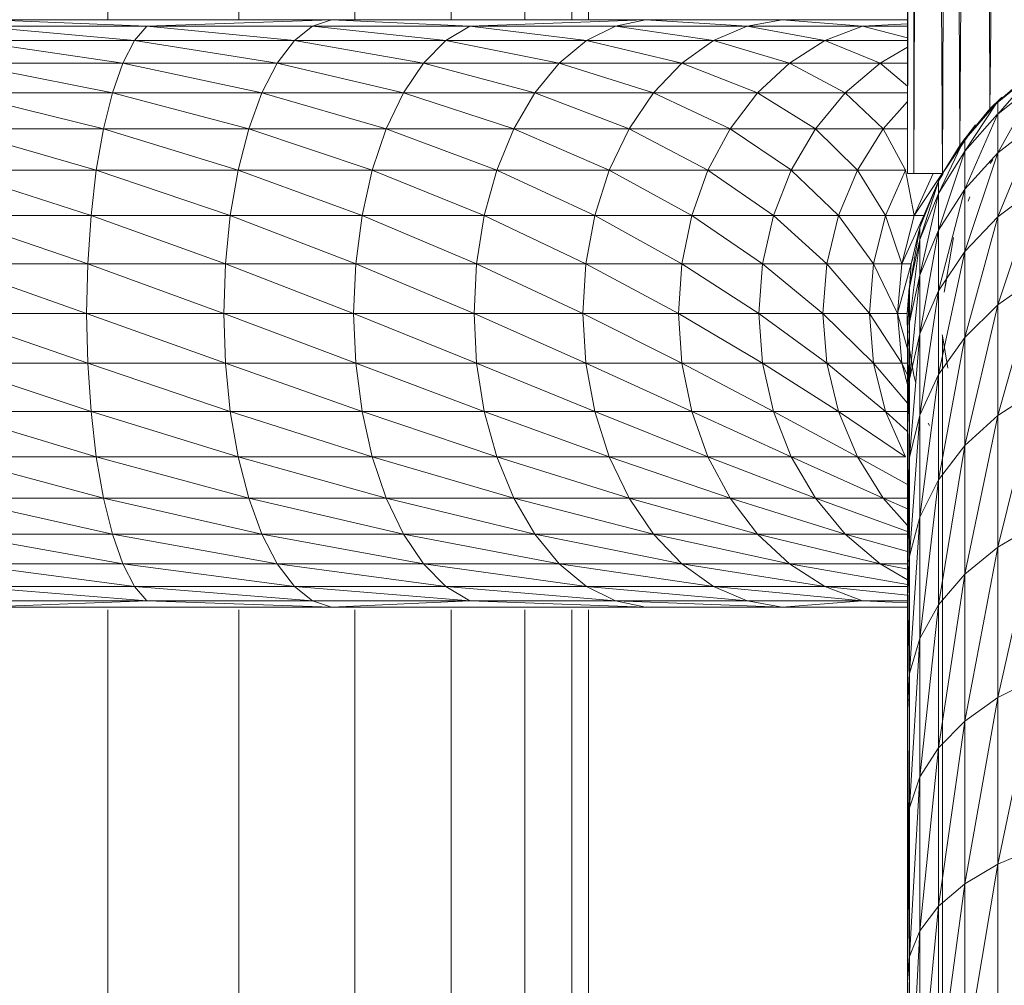
# Model space of a CAD drawing. Units: millimetres. Extents: x -1796 to 4924, y -2057 to 2695.
# Drawn here: x 3609 to 3679, y 1135 to 1204 of the extents above; entities that cross this region are included whole.
import ezdxf

# ---------------------------------------------------------------- set-up
doc = ezdxf.new("R2010")
doc.units = ezdxf.units.MM
doc.layers.add('A-GENM', color=13, linetype='Continuous', lineweight=9)
doc.layers.add('G-IMPT', color=8, linetype='Continuous', lineweight=9)

# ---------------------------------------------------------------- blocks, each defined once
blk = doc.blocks.new('D-Leg Lift - 33_DWG-378749-South')
at = {"layer": 'G-IMPT'}
for p, q in [((254.842, 1224.136), (254.842, 1193.476)), ((254.911, 1222.28), (254.842, 1193.476)), ((255.295, 1193.476), (255.295, 1222.254)), ((255.453, 1222.241), (255.295, 1193.476)), ((257.357, 1193.476), (257.203, 1222.12)), ((257.445, 1222.106), (257.357, 1193.476)), ((258.494, 1222.07), (258.585, 1195.469)), ((258.793, 1222.026), (258.585, 1195.469)), ((260.733, 1198.08), (260.647, 1221.93)), ((260.978, 1221.953), (260.733, 1198.08)), ((188.76, 1204.457), (213.751, 1204.457)), ((200.56, 1204.004), (188.76, 1204.457)), ((200.56, 1204.004), (213.751, 1204.457)), ((212.399, 1204.004), (213.751, 1204.457)), ((236.157, 1204.457), (213.751, 1204.457)), ((223.611, 1204.004), (213.751, 1204.457)), ((236.157, 1204.457), (223.611, 1204.004)), ((236.157, 1204.457), (234.006, 1204.004)), ((245.904, 1204.457), (236.157, 1204.457)), ((243.406, 1204.004), (236.157, 1204.457)), ((243.406, 1204.004), (245.904, 1204.457)), ((245.904, 1204.457), (254.842, 1204.457)), ((251.649, 1204.004), (245.904, 1204.457)), ((200.56, 1204.004), (188.298, 1204.004)), ((188.298, 1204.004), (199.679, 1202.961)), ((200.56, 1204.004), (199.679, 1202.961)), ((200.56, 1204.004), (211.095, 1202.961)), ((200.56, 1204.004), (212.399, 1204.004)), ((211.095, 1202.961), (212.399, 1204.004)), ((221.908, 1202.961), (212.399, 1204.004)), ((223.611, 1204.004), (212.399, 1204.004)), ((221.908, 1202.961), (223.611, 1204.004)), ((231.933, 1202.961), (223.611, 1204.004)), ((234.006, 1204.004), (223.611, 1204.004)), ((231.933, 1202.961), (234.006, 1204.004)), ((243.406, 1204.004), (234.006, 1204.004)), ((240.997, 1202.961), (234.006, 1204.004)), ((243.406, 1204.004), (240.997, 1202.961)), ((248.947, 1202.961), (243.406, 1204.004)), ((243.406, 1204.004), (251.649, 1204.004)), ((248.947, 1202.961), (251.649, 1204.004)), ((251.649, 1204.004), (254.842, 1204.149)), ((251.649, 1204.004), (254.842, 1204.004)), ((251.649, 1204.004), (254.842, 1203.171)), ((199.679, 1202.961), (187.854, 1202.961)), ((198.856, 1201.358), (187.854, 1202.961)), ((199.679, 1202.961), (198.856, 1201.358)), ((211.095, 1202.961), (199.679, 1202.961)), ((199.679, 1202.961), (209.878, 1201.358)), ((211.095, 1202.961), (209.878, 1201.358)), ((220.318, 1201.358), (211.095, 1202.961)), ((221.908, 1202.961), (211.095, 1202.961)), ((220.318, 1201.358), (221.908, 1202.961)), ((229.997, 1201.358), (221.908, 1202.961)), ((221.908, 1202.961), (231.933, 1202.961)), ((229.997, 1201.358), (231.933, 1202.961)), ((240.997, 1202.961), (231.933, 1202.961)), ((231.933, 1202.961), (238.748, 1201.358)), ((240.997, 1202.961), (238.748, 1201.358)), ((248.947, 1202.961), (240.997, 1202.961)), ((240.997, 1202.961), (246.424, 1201.358)), ((248.947, 1202.961), (246.424, 1201.358)), ((248.947, 1202.961), (254.842, 1202.961)), ((248.947, 1202.961), (252.891, 1201.358)), ((254.842, 1202.494), (252.891, 1201.358)), ((198.114, 1199.24), (187.439, 1201.358)), ((187.439, 1201.358), (198.856, 1201.358)), ((198.114, 1199.24), (198.856, 1201.358)), ((208.782, 1199.24), (198.856, 1201.358)), ((209.878, 1201.358), (198.856, 1201.358)), ((208.782, 1199.24), (209.878, 1201.358)), ((220.318, 1201.358), (209.878, 1201.358)), ((218.886, 1199.24), (209.878, 1201.358)), ((220.318, 1201.358), (218.886, 1199.24)), ((229.997, 1201.358), (220.318, 1201.358)), ((220.318, 1201.358), (228.253, 1199.24)), ((229.997, 1201.358), (228.253, 1199.24)), ((229.997, 1201.358), (236.723, 1199.24)), ((229.997, 1201.358), (238.748, 1201.358)), ((236.723, 1199.24), (238.748, 1201.358)), ((244.152, 1199.24), (238.748, 1201.358)), ((246.424, 1201.358), (238.748, 1201.358)), ((244.152, 1199.24), (246.424, 1201.358)), ((250.411, 1199.24), (246.424, 1201.358)), ((252.891, 1201.358), (246.424, 1201.358)), ((250.411, 1199.24), (252.891, 1201.358)), ((254.842, 1199.706), (252.891, 1201.358)), ((254.842, 1201.358), (252.891, 1201.358)), ((264.213, 1200.957), (260.733, 1198.08)), ((263.273, 1200.313), (260.733, 1198.08)), ((263.936, 1200.728), (261.293, 1197.709)), ((261.293, 1194.942), (264.064, 1199.929)), ((264.064, 1199.929), (261.293, 1197.709)), ((187.065, 1199.24), (197.476, 1196.668)), ((187.065, 1199.24), (198.114, 1199.24)), ((197.476, 1196.668), (198.114, 1199.24)), ((207.839, 1196.668), (198.114, 1199.24)), ((198.114, 1199.24), (208.782, 1199.24)), ((207.839, 1196.668), (208.782, 1199.24)), ((218.886, 1199.24), (208.782, 1199.24)), ((217.654, 1196.668), (208.782, 1199.24)), ((218.886, 1199.24), (217.654, 1196.668)), ((228.253, 1199.24), (218.886, 1199.24)), ((218.886, 1199.24), (226.753, 1196.668)), ((228.253, 1199.24), (226.753, 1196.668)), ((228.253, 1199.24), (234.981, 1196.668)), ((228.253, 1199.24), (236.723, 1199.24)), ((234.981, 1196.668), (236.723, 1199.24)), ((242.196, 1196.668), (236.723, 1199.24)), ((244.152, 1199.24), (236.723, 1199.24)), ((242.196, 1196.668), (244.152, 1199.24)), ((244.152, 1199.24), (248.276, 1196.668)), ((244.152, 1199.24), (250.411, 1199.24)), ((248.276, 1196.668), (250.411, 1199.24)), ((253.116, 1196.668), (250.411, 1199.24)), ((250.411, 1199.24), (254.842, 1199.24)), ((261.52, 1198.851), (258.585, 1195.469)), ((261.602, 1198.927), (259.202, 1196.31)), ((260.733, 1198.08), (261.52, 1198.851)), ((261.602, 1198.927), (261.477, 1198.811)), ((253.116, 1196.668), (254.842, 1198.617)), ((258.939, 1195.057), (261.157, 1198.43)), ((260.938, 1198.251), (261.293, 1198.637)), ((261.293, 1198.542), (261.293, 1197.709)), ((260.733, 1198.08), (258.585, 1195.469)), ((258.939, 1195.057), (261.264, 1197.677)), ((261.278, 1197.677), (258.939, 1192.354)), ((261.293, 1194.942), (261.293, 1197.677)), ((257.357, 1193.476), (259.708, 1196.941)), ((259.708, 1196.941), (258.585, 1195.469)), ((261.293, 1190.38), (264.064, 1197.108)), ((261.293, 1194.942), (264.064, 1197.108)), ((186.743, 1196.668), (197.476, 1196.668)), ((186.743, 1196.668), (196.96, 1193.717)), ((197.476, 1196.668), (196.96, 1193.717)), ((207.839, 1196.668), (197.476, 1196.668)), ((197.476, 1196.668), (207.076, 1193.717)), ((207.839, 1196.668), (207.076, 1193.717)), ((207.839, 1196.668), (216.657, 1193.717)), ((207.839, 1196.668), (217.654, 1196.668)), ((216.657, 1193.717), (217.654, 1196.668)), ((226.753, 1196.668), (217.654, 1196.668)), ((225.539, 1193.717), (217.654, 1196.668)), ((226.753, 1196.668), (225.539, 1193.717)), ((234.981, 1196.668), (226.753, 1196.668)), ((226.753, 1196.668), (233.57, 1193.717)), ((234.981, 1196.668), (233.57, 1193.717)), ((234.981, 1196.668), (242.196, 1196.668)), ((234.981, 1196.668), (240.614, 1193.717)), ((242.196, 1196.668), (240.614, 1193.717)), ((242.196, 1196.668), (248.276, 1196.668)), ((242.196, 1196.668), (246.503, 1193.748)), ((248.276, 1196.668), (246.549, 1193.717)), ((248.276, 1196.668), (253.116, 1196.668)), ((248.276, 1196.668), (251.242, 1193.748)), ((253.116, 1196.668), (251.274, 1193.717)), ((254.691, 1193.748), (253.116, 1196.668)), ((253.116, 1196.668), (254.842, 1196.668)), ((259.322, 1196.449), (257.357, 1193.476)), ((259.322, 1196.449), (259.202, 1196.31)), ((258.689, 1195.439), (257.072, 1192.048)), ((257.357, 1193.476), (258.585, 1195.469)), ((258.643, 1195.503), (258.939, 1195.963)), ((258.939, 1195.807), (258.939, 1195.057)), ((257.072, 1189.419), (258.939, 1195.057)), ((257.072, 1192.048), (258.939, 1195.057)), ((258.939, 1195.057), (258.939, 1192.354)), ((261.293, 1194.942), (258.939, 1187.898)), ((261.293, 1194.942), (258.939, 1192.354)), ((261.293, 1190.38), (261.293, 1194.942)), ((260.758, 1194.18), (260.949, 1194.476)), ((186.483, 1193.717), (196.96, 1193.717)), ((186.483, 1193.717), (196.581, 1190.471)), ((196.96, 1193.717), (196.581, 1190.471)), ((206.514, 1190.471), (196.96, 1193.717)), ((196.96, 1193.717), (207.076, 1193.717)), ((206.514, 1190.471), (207.076, 1193.717)), ((215.923, 1190.471), (207.076, 1193.717)), ((207.076, 1193.717), (216.657, 1193.717)), ((215.923, 1190.471), (216.657, 1193.717)), ((225.539, 1193.717), (216.657, 1193.717)), ((224.646, 1190.471), (216.657, 1193.717)), ((225.539, 1193.717), (224.646, 1190.471)), ((232.533, 1190.471), (225.539, 1193.717)), ((225.539, 1193.717), (233.57, 1193.717)), ((232.533, 1190.471), (233.57, 1193.717)), ((233.57, 1193.717), (240.614, 1193.717)), ((233.57, 1193.717), (239.45, 1190.471)), ((240.614, 1193.717), (239.45, 1190.471)), ((245.278, 1190.471), (240.614, 1193.717)), ((240.614, 1193.717), (246.549, 1193.717)), ((245.278, 1190.471), (246.549, 1193.717)), ((249.918, 1190.471), (246.549, 1193.717)), ((251.274, 1193.717), (246.549, 1193.717)), ((249.918, 1190.471), (251.274, 1193.717)), ((254.707, 1193.717), (251.274, 1193.717)), ((253.29, 1190.471), (251.274, 1193.717)), ((254.707, 1193.717), (253.29, 1190.471)), ((254.707, 1193.717), (254.727, 1193.748)), ((255.337, 1190.471), (254.707, 1193.717)), ((255.295, 1193.476), (254.842, 1193.476)), ((254.993, 1193.476), (254.842, 1193.476)), ((257.357, 1193.476), (255.295, 1193.476)), ((257.33, 1193.476), (255.337, 1190.471)), ((255.337, 1190.471), (256.683, 1193.476)), ((257.362, 1193.476), (257.072, 1192.93)), ((257.072, 1192.93), (257.408, 1193.476)), ((257.357, 1193.476), (257.34, 1193.476)), ((257.357, 1193.476), (257.34, 1193.476)), ((257.072, 1192.93), (255.744, 1189.625)), ((257.072, 1192.93), (255.744, 1188.77)), ((257.072, 1192.93), (256.023, 1190.471)), ((257.072, 1192.93), (257.072, 1192.048)), ((255.744, 1186.22), (257.072, 1192.048)), ((257.072, 1192.048), (255.744, 1188.77)), ((257.072, 1189.419), (258.939, 1192.354)), ((257.072, 1185.083), (258.939, 1192.354)), ((257.072, 1189.419), (257.072, 1192.048)), ((258.939, 1187.898), (258.939, 1192.354)), ((261.293, 1184.097), (264.064, 1192.458)), ((261.293, 1190.38), (264.064, 1192.458)), ((256.573, 1191.689), (256.023, 1190.471)), ((259.173, 1191.497), (259.304, 1191.804)), ((196.348, 1187.025), (186.291, 1190.471)), ((196.581, 1190.471), (186.291, 1190.471)), ((196.348, 1187.025), (196.581, 1190.471)), ((206.171, 1187.025), (196.581, 1190.471)), ((206.514, 1190.471), (196.581, 1190.471)), ((206.171, 1187.025), (206.514, 1190.471)), ((215.474, 1187.025), (206.514, 1190.471)), ((215.923, 1190.471), (206.514, 1190.471)), ((215.474, 1187.025), (215.923, 1190.471)), ((224.099, 1187.025), (215.923, 1190.471)), ((215.923, 1190.471), (224.646, 1190.471)), ((224.099, 1187.025), (224.646, 1190.471)), ((231.898, 1187.025), (224.646, 1190.471)), ((232.533, 1190.471), (224.646, 1190.471)), ((231.898, 1187.025), (232.533, 1190.471)), ((238.738, 1187.025), (232.533, 1190.471)), ((232.533, 1190.471), (239.45, 1190.471)), ((238.738, 1187.025), (239.45, 1190.471)), ((244.501, 1187.025), (239.45, 1190.471)), ((245.278, 1190.471), (239.45, 1190.471)), ((244.501, 1187.025), (245.278, 1190.471)), ((249.089, 1187.025), (245.278, 1190.471)), ((249.918, 1190.471), (245.278, 1190.471)), ((249.089, 1187.025), (249.918, 1190.471)), ((252.423, 1187.025), (249.918, 1190.471)), ((253.29, 1190.471), (249.918, 1190.471)), ((252.423, 1187.025), (253.29, 1190.471)), ((255.337, 1190.471), (253.29, 1190.471)), ((253.29, 1190.471), (254.447, 1187.025)), ((256.023, 1190.471), (254.447, 1187.025)), ((255.337, 1190.471), (254.447, 1187.025)), ((256.023, 1190.471), (255.337, 1190.471)), ((256.023, 1190.471), (255.744, 1189.625)), ((256.023, 1190.471), (255.91, 1190.039)), ((261.293, 1190.38), (258.939, 1187.898)), ((261.293, 1190.38), (258.939, 1181.76)), ((261.293, 1184.097), (261.293, 1190.38)), ((254.993, 1185.316), (255.744, 1189.625)), ((255.125, 1187.025), (255.744, 1189.625)), ((255.744, 1189.625), (255.744, 1188.77)), ((255.744, 1182.015), (257.072, 1189.419)), ((255.744, 1186.22), (257.072, 1189.419)), ((257.072, 1189.419), (257.072, 1185.083)), ((254.993, 1185.316), (255.744, 1188.77)), ((254.993, 1182.849), (255.744, 1188.77)), ((255.744, 1186.22), (255.744, 1188.77)), ((258.134, 1188.893), (257.473, 1185.001)), ((257.072, 1179.11), (258.939, 1187.898)), ((257.072, 1185.083), (258.939, 1187.898)), ((258.939, 1187.898), (258.939, 1181.76)), ((196.348, 1187.025), (186.174, 1187.025)), ((196.27, 1183.476), (186.174, 1187.025)), ((196.348, 1187.025), (196.27, 1183.476)), ((206.055, 1183.476), (196.348, 1187.025)), ((196.348, 1187.025), (206.171, 1187.025)), ((206.055, 1183.476), (206.171, 1187.025)), ((215.323, 1183.476), (206.171, 1187.025)), ((206.171, 1187.025), (215.474, 1187.025)), ((215.323, 1183.476), (215.474, 1187.025)), ((224.099, 1187.025), (215.474, 1187.025)), ((215.474, 1187.025), (223.916, 1183.476)), ((224.099, 1187.025), (223.916, 1183.476)), ((231.898, 1187.025), (224.099, 1187.025)), ((224.099, 1187.025), (231.685, 1183.476)), ((231.898, 1187.025), (231.685, 1183.476)), ((238.498, 1183.476), (231.898, 1187.025)), ((231.898, 1187.025), (238.738, 1187.025)), ((238.498, 1183.476), (238.738, 1187.025)), ((244.239, 1183.476), (238.738, 1187.025)), ((244.501, 1187.025), (238.738, 1187.025)), ((244.239, 1183.476), (244.501, 1187.025)), ((248.81, 1183.476), (244.501, 1187.025)), ((244.501, 1187.025), (249.089, 1187.025)), ((248.81, 1183.476), (249.089, 1187.025)), ((249.089, 1187.025), (252.131, 1183.476)), ((249.089, 1187.025), (252.423, 1187.025)), ((252.131, 1183.476), (252.423, 1187.025)), ((252.423, 1187.025), (254.147, 1183.476)), ((252.423, 1187.025), (254.447, 1187.025)), ((254.147, 1183.476), (255.125, 1187.025)), ((254.147, 1183.476), (254.447, 1187.025)), ((255.125, 1187.025), (254.447, 1187.025)), ((254.993, 1185.316), (255.125, 1187.025)), ((255.246, 1187.489), (255.125, 1187.025)), ((254.993, 1178.782), (255.744, 1186.22)), ((254.993, 1182.849), (255.744, 1186.22)), ((255.744, 1182.015), (255.744, 1186.22)), ((257.647, 1185.89), (257.473, 1185.001)), ((261.293, 1184.097), (264.064, 1186.052)), ((261.293, 1176.192), (264.064, 1186.052)), ((254.823, 1183.476), (254.993, 1185.316)), ((254.823, 1183.476), (254.98, 1185.316)), ((254.993, 1185.316), (254.842, 1181.786)), ((254.993, 1185.316), (254.993, 1182.849)), ((255.744, 1182.015), (257.072, 1185.083)), ((255.744, 1176.223), (257.072, 1185.083)), ((257.072, 1179.11), (257.072, 1185.083)), ((261.293, 1184.097), (258.939, 1174.04)), ((261.293, 1184.097), (258.939, 1181.76)), ((261.293, 1184.097), (261.293, 1176.192)), ((196.348, 1179.927), (186.135, 1183.476)), ((186.135, 1183.476), (196.27, 1183.476)), ((206.055, 1183.476), (196.27, 1183.476)), ((196.348, 1179.927), (196.27, 1183.476)), ((196.27, 1183.476), (206.171, 1179.927)), ((215.474, 1179.927), (206.055, 1183.476)), ((215.323, 1183.476), (206.055, 1183.476)), ((206.055, 1183.476), (206.171, 1179.927)), ((215.474, 1179.927), (215.323, 1183.476)), ((224.099, 1179.927), (215.323, 1183.476)), ((215.323, 1183.476), (223.916, 1183.476)), ((224.099, 1179.927), (223.916, 1183.476)), ((231.898, 1179.927), (223.916, 1183.476)), ((231.685, 1183.476), (223.916, 1183.476)), ((231.898, 1179.927), (231.685, 1183.476)), ((238.498, 1183.476), (231.685, 1183.476)), ((231.685, 1183.476), (238.738, 1179.927)), ((244.239, 1183.476), (238.498, 1183.476)), ((238.498, 1183.476), (238.738, 1179.927)), ((238.498, 1183.476), (244.501, 1179.927)), ((248.81, 1183.476), (244.239, 1183.476)), ((244.239, 1183.476), (249.089, 1179.927)), ((244.239, 1183.476), (244.501, 1179.927)), ((248.81, 1183.476), (252.131, 1183.476)), ((248.81, 1183.476), (252.423, 1179.927)), ((248.81, 1183.476), (249.089, 1179.927)), ((252.131, 1183.476), (252.423, 1179.927)), ((252.131, 1183.476), (254.447, 1179.927)), ((252.131, 1183.476), (254.147, 1183.476)), ((254.823, 1183.476), (254.147, 1183.476)), ((254.842, 1180.954), (254.147, 1183.476)), ((254.447, 1179.927), (254.147, 1183.476)), ((254.823, 1183.476), (254.842, 1181.786)), ((254.823, 1183.476), (254.884, 1182.762)), ((254.842, 1175.479), (254.993, 1182.849)), ((254.993, 1178.782), (254.993, 1182.849)), ((254.993, 1173.18), (255.744, 1182.015)), ((255.744, 1182.015), (254.993, 1178.782)), ((255.744, 1182.015), (255.744, 1176.223)), ((254.842, 1181.786), (254.842, 1175.479)), ((254.842, 1181.786), (254.892, 1181.459)), ((254.842, 1181.786), (255.295, 1179.051)), ((257.072, 1171.598), (258.939, 1181.76)), ((257.072, 1179.11), (258.939, 1181.76)), ((257.339, 1181.961), (257.34, 1181.891)), ((257.34, 1179.508), (257.34, 1181.891)), ((257.739, 1179.578), (257.34, 1181.891)), ((258.939, 1174.04), (258.939, 1181.76)), ((196.348, 1179.927), (186.174, 1179.927)), ((186.174, 1179.927), (196.581, 1176.479)), ((196.348, 1179.927), (206.514, 1176.479)), ((196.348, 1179.927), (196.581, 1176.479)), ((196.348, 1179.927), (206.171, 1179.927)), ((215.474, 1179.927), (206.171, 1179.927)), ((206.514, 1176.479), (206.171, 1179.927)), ((215.923, 1176.479), (206.171, 1179.927)), ((224.646, 1176.479), (215.474, 1179.927)), ((215.474, 1179.927), (224.099, 1179.927)), ((215.474, 1179.927), (215.923, 1176.479)), ((224.646, 1176.479), (224.099, 1179.927)), ((224.099, 1179.927), (232.533, 1176.479)), ((224.099, 1179.927), (231.898, 1179.927)), ((239.45, 1176.479), (231.898, 1179.927)), ((232.533, 1176.479), (231.898, 1179.927)), ((231.898, 1179.927), (238.738, 1179.927)), ((239.45, 1176.479), (238.738, 1179.927)), ((238.738, 1179.927), (245.278, 1176.479)), ((238.738, 1179.927), (244.501, 1179.927)), ((245.278, 1176.479), (244.501, 1179.927)), ((249.918, 1176.479), (244.501, 1179.927)), ((249.089, 1179.927), (244.501, 1179.927)), ((253.29, 1176.479), (249.089, 1179.927)), ((252.423, 1179.927), (249.089, 1179.927)), ((249.918, 1176.479), (249.089, 1179.927)), ((253.29, 1176.479), (252.423, 1179.927)), ((254.842, 1177.065), (252.423, 1179.927)), ((252.423, 1179.927), (254.447, 1179.927)), ((254.842, 1179.927), (254.447, 1179.927)), ((254.842, 1178.395), (254.447, 1179.927)), ((254.447, 1179.927), (254.842, 1179.062)), ((257.34, 1179.508), (257.34, 1170.164)), ((254.842, 1175.479), (254.993, 1178.782)), ((254.842, 1163.269), (254.993, 1178.782)), ((254.993, 1173.18), (254.993, 1178.782)), ((255.447, 1178.515), (255.295, 1179.051)), ((255.744, 1176.223), (257.072, 1179.11)), ((257.072, 1179.11), (255.744, 1168.937)), ((257.072, 1171.598), (257.072, 1179.11)), ((261.293, 1176.192), (264.064, 1177.994)), ((261.293, 1166.795), (264.064, 1177.994)), ((196.581, 1176.479), (186.291, 1176.479)), ((196.96, 1173.234), (186.291, 1176.479)), ((207.076, 1173.234), (196.581, 1176.479)), ((206.514, 1176.479), (196.581, 1176.479)), ((196.581, 1176.479), (196.96, 1173.234)), ((216.657, 1173.234), (206.514, 1176.479)), ((207.076, 1173.234), (206.514, 1176.479)), ((206.514, 1176.479), (215.923, 1176.479)), ((224.646, 1176.479), (215.923, 1176.479)), ((216.657, 1173.234), (215.923, 1176.479)), ((225.539, 1173.234), (215.923, 1176.479)), ((224.646, 1176.479), (232.533, 1176.479)), ((224.646, 1176.479), (225.539, 1173.234)), ((224.646, 1176.479), (233.57, 1173.234)), ((239.45, 1176.479), (232.533, 1176.479)), ((232.533, 1176.479), (233.57, 1173.234)), ((232.533, 1176.479), (240.614, 1173.234)), ((239.45, 1176.479), (246.549, 1173.234)), ((239.45, 1176.479), (245.278, 1176.479)), ((239.45, 1176.479), (240.614, 1173.234)), ((251.274, 1173.234), (245.278, 1176.479)), ((246.549, 1173.234), (245.278, 1176.479)), ((245.278, 1176.479), (249.918, 1176.479)), ((254.707, 1173.234), (249.918, 1176.479)), ((253.29, 1176.479), (249.918, 1176.479)), ((251.274, 1173.234), (249.918, 1176.479)), ((254.707, 1173.234), (253.29, 1176.479)), ((254.842, 1175.041), (253.29, 1176.479)), ((253.29, 1176.479), (254.842, 1176.479)), ((254.993, 1173.18), (255.744, 1176.223)), ((255.744, 1176.223), (254.993, 1166.134)), ((255.744, 1176.223), (255.744, 1168.937)), ((256.418, 1175.478), (256.338, 1175.646)), ((261.293, 1176.192), (258.939, 1164.861)), ((261.293, 1176.192), (258.939, 1174.04)), ((261.293, 1176.192), (261.293, 1166.795)), ((254.842, 1175.479), (254.842, 1163.269)), ((257.072, 1171.598), (258.939, 1174.04)), ((257.072, 1162.666), (258.939, 1174.04)), ((258.939, 1164.861), (258.939, 1174.04)), ((197.476, 1170.283), (186.483, 1173.234)), ((196.96, 1173.234), (186.483, 1173.234)), ((207.839, 1170.283), (196.96, 1173.234)), ((197.476, 1170.283), (196.96, 1173.234)), ((207.076, 1173.234), (196.96, 1173.234)), ((207.839, 1170.283), (207.076, 1173.234)), ((217.654, 1170.283), (207.076, 1173.234)), ((216.657, 1173.234), (207.076, 1173.234)), ((217.654, 1170.283), (216.657, 1173.234)), ((216.657, 1173.234), (225.539, 1173.234)), ((216.657, 1173.234), (226.753, 1170.283)), ((225.539, 1173.234), (234.981, 1170.283)), ((225.539, 1173.234), (226.753, 1170.283)), ((225.539, 1173.234), (233.57, 1173.234)), ((242.196, 1170.283), (233.57, 1173.234)), ((234.981, 1170.283), (233.57, 1173.234)), ((233.57, 1173.234), (240.614, 1173.234)), ((242.196, 1170.283), (240.614, 1173.234)), ((248.276, 1170.283), (240.614, 1173.234)), ((246.549, 1173.234), (240.614, 1173.234)), ((253.116, 1170.283), (246.549, 1173.234)), ((248.276, 1170.283), (246.549, 1173.234)), ((251.274, 1173.234), (246.549, 1173.234)), ((254.707, 1173.234), (251.274, 1173.234)), ((253.116, 1170.283), (251.274, 1173.234)), ((254.842, 1171.269), (251.274, 1173.234)), ((254.842, 1163.269), (254.993, 1173.18)), ((254.993, 1173.18), (254.993, 1166.134)), ((255.744, 1160.275), (257.072, 1171.598)), ((257.072, 1171.598), (255.744, 1168.937)), ((257.072, 1171.598), (257.072, 1162.666)), ((197.476, 1170.283), (186.743, 1170.283)), ((198.114, 1167.711), (186.743, 1170.283)), ((207.839, 1170.283), (197.476, 1170.283)), ((208.782, 1167.711), (197.476, 1170.283)), ((197.476, 1170.283), (198.114, 1167.711)), ((218.886, 1167.711), (207.839, 1170.283)), ((207.839, 1170.283), (217.654, 1170.283)), ((207.839, 1170.283), (208.782, 1167.711)), ((228.253, 1167.711), (217.654, 1170.283)), ((218.886, 1167.711), (217.654, 1170.283)), ((217.654, 1170.283), (226.753, 1170.283)), ((228.253, 1167.711), (226.753, 1170.283)), ((236.723, 1167.711), (226.753, 1170.283)), ((234.981, 1170.283), (226.753, 1170.283)), ((236.723, 1167.711), (234.981, 1170.283)), ((242.196, 1170.283), (234.981, 1170.283)), ((234.981, 1170.283), (244.152, 1167.711)), ((250.411, 1167.711), (242.196, 1170.283)), ((242.196, 1170.283), (248.276, 1170.283)), ((242.196, 1170.283), (244.152, 1167.711)), ((254.842, 1167.911), (248.276, 1170.283)), ((253.116, 1170.283), (248.276, 1170.283)), ((250.411, 1167.711), (248.276, 1170.283)), ((254.842, 1169.53), (253.116, 1170.283)), ((254.842, 1168.334), (253.116, 1170.283)), ((253.116, 1170.283), (254.842, 1170.283)), ((257.34, 1170.164), (257.34, 1163.354)), ((254.993, 1166.134), (255.744, 1168.937)), ((255.744, 1168.937), (254.993, 1157.756)), ((255.744, 1160.275), (255.744, 1168.937)), ((261.293, 1156.056), (264.064, 1168.414)), ((264.064, 1168.414), (261.293, 1166.795)), ((198.856, 1165.593), (187.065, 1167.711)), ((187.065, 1167.711), (198.114, 1167.711)), ((198.856, 1165.593), (198.114, 1167.711)), ((208.782, 1167.711), (198.114, 1167.711)), ((198.114, 1167.711), (209.878, 1165.593)), ((218.886, 1167.711), (208.782, 1167.711)), ((208.782, 1167.711), (209.878, 1165.593)), ((208.782, 1167.711), (220.318, 1165.593)), ((228.253, 1167.711), (218.886, 1167.711)), ((218.886, 1167.711), (229.997, 1165.593)), ((218.886, 1167.711), (220.318, 1165.593)), ((238.748, 1165.593), (228.253, 1167.711)), ((228.253, 1167.711), (236.723, 1167.711)), ((228.253, 1167.711), (229.997, 1165.593)), ((238.748, 1165.593), (236.723, 1167.711)), ((236.723, 1167.711), (246.424, 1165.593)), ((236.723, 1167.711), (244.152, 1167.711)), ((246.424, 1165.593), (244.152, 1167.711)), ((250.411, 1167.711), (244.152, 1167.711)), ((252.891, 1165.593), (244.152, 1167.711)), ((254.842, 1167.711), (250.411, 1167.711)), ((250.411, 1167.711), (252.891, 1165.593)), ((250.411, 1167.711), (254.842, 1166.481)), ((258.939, 1164.861), (261.293, 1166.795)), ((261.293, 1166.795), (258.939, 1154.371)), ((261.293, 1156.056), (261.293, 1166.795)), ((254.842, 1163.269), (254.993, 1166.134)), ((254.993, 1166.134), (254.842, 1155.181)), ((254.993, 1166.134), (254.993, 1157.756)), ((199.679, 1163.99), (187.439, 1165.593)), ((187.439, 1165.593), (198.856, 1165.593)), ((199.679, 1163.99), (198.856, 1165.593)), ((198.856, 1165.593), (211.095, 1163.99)), ((198.856, 1165.593), (209.878, 1165.593)), ((211.095, 1163.99), (209.878, 1165.593)), ((221.908, 1163.99), (209.878, 1165.593)), ((209.878, 1165.593), (220.318, 1165.593)), ((221.908, 1163.99), (220.318, 1165.593)), ((229.997, 1165.593), (220.318, 1165.593)), ((220.318, 1165.593), (231.933, 1163.99)), ((238.748, 1165.593), (229.997, 1165.593)), ((229.997, 1165.593), (240.997, 1163.99)), ((229.997, 1165.593), (231.933, 1163.99)), ((248.947, 1163.99), (238.748, 1165.593)), ((238.748, 1165.593), (246.424, 1165.593)), ((238.748, 1165.593), (240.997, 1163.99)), ((248.947, 1163.99), (246.424, 1165.593)), ((254.842, 1164.129), (246.424, 1165.593)), ((246.424, 1165.593), (252.891, 1165.593)), ((254.842, 1165.206), (252.891, 1165.593)), ((254.842, 1164.457), (252.891, 1165.593)), ((252.891, 1165.593), (254.842, 1165.593)), ((257.072, 1152.459), (258.939, 1164.861)), ((257.072, 1162.666), (258.939, 1164.861)), ((258.939, 1164.861), (258.939, 1154.371)), ((199.679, 1163.99), (187.854, 1163.99)), ((187.854, 1163.99), (200.56, 1162.947)), ((199.679, 1163.99), (211.095, 1163.99)), ((199.679, 1163.99), (200.56, 1162.947)), ((199.679, 1163.99), (212.399, 1162.947)), ((223.611, 1162.947), (211.095, 1163.99)), ((211.095, 1163.99), (221.908, 1163.99)), ((211.095, 1163.99), (212.399, 1162.947)), ((223.611, 1162.947), (221.908, 1163.99)), ((234.006, 1162.947), (221.908, 1163.99)), ((221.908, 1163.99), (231.933, 1163.99)), ((234.006, 1162.947), (231.933, 1163.99)), ((243.406, 1162.947), (231.933, 1163.99)), ((240.997, 1163.99), (231.933, 1163.99)), ((248.947, 1163.99), (240.997, 1163.99)), ((251.649, 1162.947), (240.997, 1163.99)), ((243.406, 1162.947), (240.997, 1163.99)), ((254.847, 1163.352), (248.947, 1163.99)), ((248.947, 1163.99), (254.842, 1163.99)), ((248.947, 1163.99), (251.649, 1162.947)), ((254.842, 1163.269), (254.842, 1155.181)), ((257.34, 1163.354), (257.34, 1146.006)), ((188.298, 1162.947), (200.56, 1162.947)), ((188.76, 1162.494), (200.56, 1162.947)), ((188.76, 1162.494), (213.751, 1162.494)), ((213.751, 1162.494), (200.56, 1162.947)), ((200.56, 1162.947), (212.399, 1162.947)), ((223.611, 1162.947), (212.399, 1162.947)), ((213.751, 1162.494), (212.399, 1162.947)), ((223.611, 1162.947), (213.751, 1162.494)), ((236.157, 1162.494), (213.751, 1162.494)), ((236.157, 1162.494), (223.611, 1162.947)), ((223.611, 1162.947), (234.006, 1162.947)), ((236.157, 1162.494), (234.006, 1162.947)), ((234.006, 1162.947), (245.904, 1162.494)), ((234.006, 1162.947), (243.406, 1162.947)), ((236.157, 1162.494), (245.904, 1162.494)), ((245.904, 1162.494), (243.406, 1162.947)), ((251.649, 1162.947), (243.406, 1162.947)), ((245.904, 1162.494), (251.649, 1162.947)), ((245.904, 1162.494), (254.842, 1162.494)), ((254.842, 1162.947), (251.649, 1162.947)), ((251.649, 1162.947), (254.842, 1162.802)), ((255.744, 1160.275), (257.072, 1162.666)), ((257.072, 1162.666), (255.744, 1150.376)), ((257.072, 1152.459), (257.072, 1162.666)), ((255.744, 1160.275), (254.993, 1148.182)), ((255.744, 1160.275), (254.993, 1157.756)), ((255.744, 1160.275), (255.744, 1150.376)), ((254.842, 1135.691), (254.993, 1157.756)), ((254.842, 1155.181), (254.993, 1157.756)), ((254.993, 1148.182), (254.993, 1157.756)), ((261.293, 1144.148), (264.064, 1157.466)), ((261.293, 1156.056), (264.064, 1157.466)), ((261.293, 1156.056), (258.939, 1142.739)), ((261.293, 1156.056), (258.939, 1154.371)), ((261.293, 1144.148), (261.293, 1156.056)), ((254.842, 1135.691), (254.842, 1155.181)), ((257.072, 1152.459), (258.939, 1154.371)), ((257.072, 1141.142), (258.939, 1154.371)), ((258.939, 1142.739), (258.939, 1154.371)), ((255.744, 1139.4), (257.072, 1152.459)), ((257.072, 1152.459), (255.744, 1150.376)), ((257.072, 1152.459), (257.072, 1141.142)), ((255.744, 1150.376), (254.993, 1137.566)), ((255.744, 1150.376), (254.993, 1148.182)), ((255.744, 1139.4), (255.744, 1150.376)), ((254.842, 1135.691), (254.993, 1148.182)), ((254.993, 1137.566), (254.993, 1148.182)), ((257.34, 1124.646), (257.34, 1146.006)), ((261.293, 1144.148), (264.064, 1145.327)), ((261.293, 1144.148), (258.939, 1130.154)), ((261.293, 1144.148), (258.939, 1142.739)), ((261.293, 1144.148), (261.293, 1131.263)), ((257.072, 1141.142), (258.939, 1142.739)), ((257.072, 1128.895), (258.939, 1142.739)), ((258.939, 1130.154), (258.939, 1142.739)), ((255.744, 1139.4), (257.072, 1141.142)), ((257.072, 1141.142), (255.744, 1127.524)), ((257.072, 1141.142), (257.072, 1128.895)), ((255.744, 1139.4), (254.993, 1137.566)), ((255.744, 1139.4), (254.993, 1126.079)), ((255.744, 1139.4), (255.744, 1127.524)), ((254.842, 1135.691), (254.993, 1137.566)), ((254.842, 1112.851), (254.993, 1137.566)), ((254.993, 1137.566), (254.993, 1126.079)), ((254.842, 1135.691), (254.842, 1112.851))]:
    blk.add_line(p, q, dxfattribs=at)
blk = doc.blocks.new('D-Leg Lift - D-Leg Lift-378762-South')
blk.add_blockref('D-Leg Lift - 33_DWG-378749-South', (0, 0))
blk = doc.blocks.new('tru2 - tru2_DWG-365487-South')
at = {"layer": 'G-IMPT'}
for p, q in [((222.295, 1848.316), (222.295, 1204.457)), ((227.551, 1848.45), (227.551, 1204.457)), ((230.902, 1848.534), (230.902, 1204.457)), ((232.078, 1848.564), (232.078, 1204.457)), ((197.774, 1847.695), (197.774, 1204.457)), ((207.138, 1847.933), (207.138, 1204.457)), ((215.401, 1848.142), (215.401, 1204.457)), ((197.774, 1162.316), (197.774, 313.648)), ((207.138, 1162.316), (207.138, 313.648)), ((215.401, 1162.316), (215.401, 313.648)), ((222.295, 1162.316), (222.295, 313.648)), ((227.551, 1162.316), (227.551, 313.648)), ((230.902, 1162.316), (230.902, 313.648)), ((232.078, 1162.316), (232.078, 313.648))]:
    blk.add_line(p, q, dxfattribs=at)
blk = doc.blocks.new('tru2 - tru2-365501-South')
blk.add_blockref('tru2 - tru2_DWG-365487-South', (0, 0))

msp = doc.modelspace()

# ---------------------------------------------------------------- block references
at = {"layer": 'A-GENM'}
for name in ['tru2 - tru2-365501-South', 'D-Leg Lift - D-Leg Lift-378762-South']:
    msp.add_blockref(name, (3417.067, 0), dxfattribs=at)

doc.saveas('drawing.dxf')
